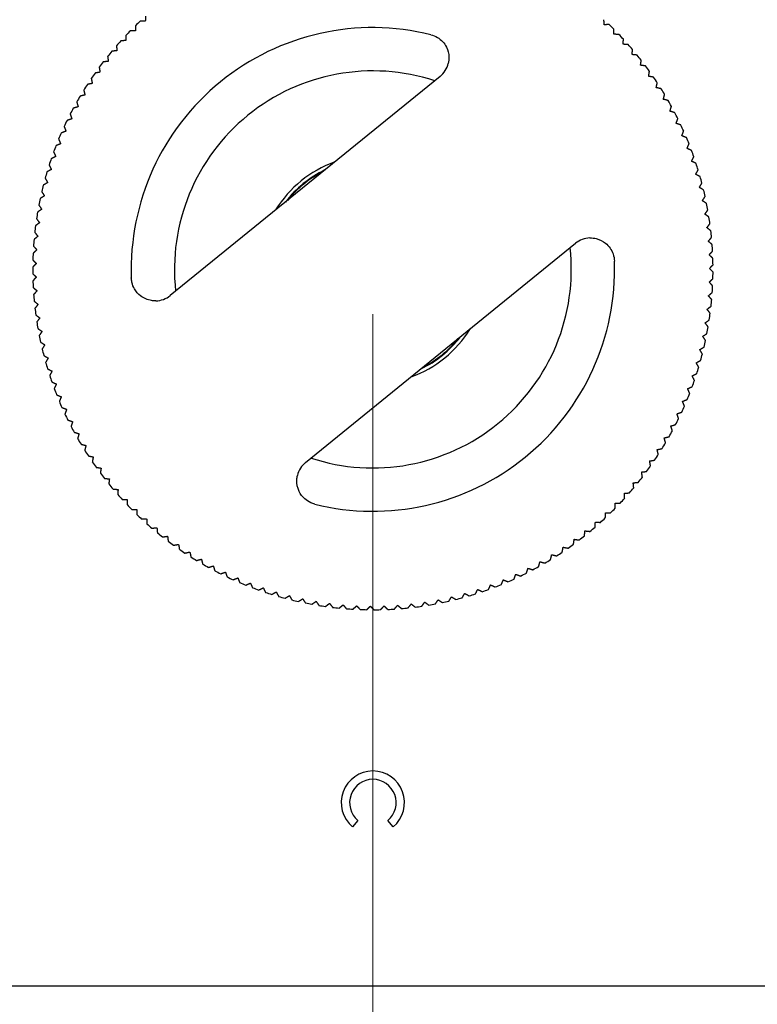
# Model space of a CAD drawing. Units: millimetres. Extents: x 20 to 722, y 20 to 505.
# Drawn here: x 152 to 214, y 337 to 419 of the extents above; entities that cross this region are included whole.
import ezdxf

# ---------------------------------------------------------------- set-up
doc = ezdxf.new("R2010")
doc.units = ezdxf.units.MM
doc.header["$LTSCALE"] = 2.5
doc.layers.add('Dimension (ISO)', color=7, linetype='Continuous', lineweight=18, true_color=0x00003f)
doc.layers.add('Visible (ISO)', color=7, linetype='Continuous', lineweight=25, true_color=0x00003f)
doc.styles.add('Samuel Heath (ISO)', font='tahoma.ttf')
doc.dimstyles.new('Samuel Heath (ISO)', dxfattribs={"dimscale": 2.5, "dimtxt": 3, "dimasz": 2.5, "dimexe": 1, "dimexo": 1.5, "dimgap": 0.762, "dimtad": 0, "dimtih": 1, "dimtoh": 1, "dimrnd": 1e-08, "dimzin": 0, "dimdsep": 46, "dimtxsty": 'Samuel Heath (ISO)', "dimcen": 0.09, "dimdle": 10, "dimclrd": 256, "dimclre": 256, "dimclrt": 256, "dimazin": 0, "dimtfac": 1, "dimtmove": 0, "dimatfit": 3, "dimfxl": 1, "dimtolj": 1, "dimtzin": 0, "dimlwd": 15, "dimlwe": 15, "dimarcsym": 0})

# ---------------------------------------------------------------- blocks, each defined once
blk = doc.blocks.new('*D8')
at = {"layer": 'Defpoints', "color": 0, "transparency": 16777216}
for p in [(182.06, 398.063), (107.06, 344.063), (182.06, 319.063)]:
    blk.add_point(p, dxfattribs=at)
at = {"layer": 'Dimension (ISO)', "color": 176, "lineweight": 15, "true_color": 0x000080, "transparency": 16777216}
for p, q in [((182.06, 394.313), (182.06, 316.563)), ((107.06, 340.313), (107.06, 316.563)), ((113.31, 319.063), (121.88, 319.063)), ((175.81, 319.063), (167.24, 319.063))]:
    blk.add_line(p, q, dxfattribs=at)
at = {"layer": 'Dimension (ISO)', "color": 176, "true_color": 0x000080, "transparency": 16777216}
for points in [[(113.31, 320.105), (113.31, 318.022), (107.06, 319.063)], [(175.81, 320.105), (175.81, 318.022), (182.06, 319.063)]]:
    blk.add_solid(points, dxfattribs=at)
at = {"layer": 'Dimension (ISO)', "color": 176, "lineweight": 18, "true_color": 0x000080, "transparency": 16777216, "char_height": 7.5, "attachment_point": 2, "style": 'Samuel Heath (ISO)'}
for s, insert in [('\\A1; 75.00', (144.56, 328.776)), ('\\A1;[2 15/16]', (144.56, 317.158))]:
    blk.add_mtext(s, dxfattribs=dict(at, insert=insert))
blk = doc.blocks.new('*D9')
at = {"layer": 'Defpoints', "color": 0, "transparency": 16777216}
for p in [(262.06, 398.063), (107.06, 344.063), (262.06, 288.996)]:
    blk.add_point(p, dxfattribs=at)
at = {"layer": 'Dimension (ISO)', "color": 176, "lineweight": 15, "true_color": 0x000080, "transparency": 16777216}
for p, q in [((262.06, 394.313), (262.06, 286.496)), ((107.06, 340.313), (107.06, 286.496)), ((113.31, 288.996), (164.696, 288.996)), ((255.81, 288.996), (204.424, 288.996))]:
    blk.add_line(p, q, dxfattribs=at)
at = {"layer": 'Dimension (ISO)', "color": 176, "true_color": 0x000080, "transparency": 16777216}
for points in [[(113.31, 290.038), (113.31, 287.955), (107.06, 288.996)], [(255.81, 290.038), (255.81, 287.955), (262.06, 288.996)]]:
    blk.add_solid(points, dxfattribs=at)
at = {"layer": 'Dimension (ISO)', "color": 176, "lineweight": 18, "true_color": 0x000080, "transparency": 16777216, "char_height": 7.5, "attachment_point": 2, "style": 'Samuel Heath (ISO)'}
for s, insert in [('\\A1; 155.00', (184.56, 298.709)), ('\\A1;[6 3/32]', (184.56, 287.091))]:
    blk.add_mtext(s, dxfattribs=dict(at, insert=insert))

msp = doc.modelspace()

# ---------------------------------------------------------------- linework, layer by layer
at = {"layer": 'Visible (ISO)'}
for p, q in [((187.696, 414.228), (165.081, 395.876)), ((176.423, 381.899), (199.039, 400.251)), ((180.806, 351.92), (180.356, 351.383)), ((183.763, 351.383), (183.313, 351.92)), ((113.06, 338.063), (306.06, 338.063))]:
    msp.add_line(p, q, dxfattribs=at)
for centre, radius, start, end in [((182.06, 398.063), 20.25, 76.12569, 181.99296), ((182.06, 398.063), 28.5, 133.14318, 134.26579), ((182.06, 398.063), 28.5, 44.88511, 46.00773), ((182.06, 398.063), 28.5, 135.46576, 136.58837), ((182.06, 398.063), 28.5, 42.56253, 43.68515), ((182.06, 398.063), 28.5, 137.78834, 138.91095), ((182.06, 398.063), 28.5, 40.23995, 41.36257), ((182.06, 398.063), 28.5, 140.11092, 141.23353), ((182.06, 398.063), 28.5, 37.91737, 39.03999), ((182.06, 398.063), 28.5, 142.4335, 143.55612), ((186.436, 415.781), 2, 309.05932, 346.47356), ((182.06, 398.063), 28.5, 35.59479, 36.71741), ((182.06, 398.063), 28.5, 144.75608, 145.8787), ((182.06, 398.063), 16.625, 71.83514, 186.28351), ((182.06, 398.063), 28.5, 33.27221, 34.39483), ((182.06, 398.063), 28.5, 147.07866, 148.20128), ((182.06, 398.063), 28.5, 30.94963, 32.07224), ((182.06, 398.063), 28.5, 149.40124, 150.52386), ((182.06, 398.063), 28.5, 151.72382, 152.84644), ((182.06, 398.063), 28.5, 28.62705, 29.74966), ((182.06, 398.063), 28.5, 26.30447, 27.42708), ((182.06, 398.063), 28.5, 154.0464, 155.16902), ((182.06, 398.063), 28.5, 23.98189, 25.1045), ((182.06, 398.063), 28.5, 156.36898, 157.4916), ((182.06, 398.063), 28.5, 21.65931, 22.78192), ((182.06, 398.063), 28.5, 158.69157, 159.81418), ((182.06, 398.063), 28.5, 161.01415, 162.13676), ((182.06, 398.063), 28.5, 19.33673, 20.45934), ((182.06, 398.063), 9.548, 109.5503, 148.56835), ((182.06, 398.063), 28.5, 17.01415, 18.13676), ((182.06, 398.063), 28.5, 163.33673, 164.45934), ((182.06, 398.063), 9.25, 115.70814, 142.41051), ((182.06, 398.063), 9.2, 117.09058, 141.02807), ((182.06, 398.063), 28.5, 14.69157, 15.81418), ((182.06, 398.063), 28.5, 165.65931, 166.78192), ((182.06, 398.063), 28.5, 12.36898, 13.4916), ((182.06, 398.063), 28.5, 167.98189, 169.1045), ((182.06, 398.063), 28.5, 10.0464, 11.16902), ((182.06, 398.063), 28.5, 170.30447, 171.42708), ((182.06, 398.063), 28.5, 7.72382, 8.84644), ((182.06, 398.063), 28.5, 172.62705, 173.74966), ((182.06, 398.063), 28.5, 5.40124, 6.52386), ((182.06, 398.063), 28.5, 174.94963, 176.07224), ((200.299, 398.698), 2, 91.64509, 129.05932), ((182.06, 398.063), 28.5, 3.07866, 4.20128), ((182.06, 398.063), 28.5, 177.27221, 178.39483), ((182.06, 398.063), 16.625, 251.83514, 6.28351), ((182.06, 398.063), 28.5, 179.59479, 180.71741), ((182.06, 398.063), 20.25, 256.12569, 1.99296), ((182.06, 398.063), 28.5, 0.75608, 1.8787), ((182.06, 398.063), 28.5, 358.4335, 359.55612), ((182.06, 398.063), 28.5, 181.91737, 183.03999), ((182.06, 398.063), 28.5, 356.11092, 357.23353), ((182.06, 398.063), 28.5, 184.23995, 185.36257), ((163.821, 397.429), 2, 271.64509, 309.05932), ((182.06, 398.063), 28.5, 353.78834, 354.91095), ((182.06, 398.063), 28.5, 186.56253, 187.68515), ((182.06, 398.063), 28.5, 351.46576, 352.58837), ((182.06, 398.063), 28.5, 188.88511, 190.00773), ((182.06, 398.063), 28.5, 191.20769, 192.33031), ((182.06, 398.063), 9.548, 289.5503, 328.56835), ((182.06, 398.063), 28.5, 349.14318, 350.26579), ((182.06, 398.063), 9.25, 295.70814, 322.41051), ((182.06, 398.063), 9.2, 297.09058, 321.02807), ((182.06, 398.063), 28.5, 346.8206, 347.94321), ((182.06, 398.063), 28.5, 193.53028, 194.65289), ((182.06, 398.063), 28.5, 344.49802, 345.62063), ((182.06, 398.063), 28.5, 195.85286, 196.97547), ((182.06, 398.063), 28.5, 342.17544, 343.29805), ((182.06, 398.063), 28.5, 198.17544, 199.29805), ((182.06, 398.063), 28.5, 339.85286, 340.97547), ((182.06, 398.063), 28.5, 200.49802, 201.62063), ((182.06, 398.063), 28.5, 337.53028, 338.65289), ((182.06, 398.063), 28.5, 202.8206, 203.94321), ((182.06, 398.063), 28.5, 205.14318, 206.26579), ((182.06, 398.063), 28.5, 335.20769, 336.33031), ((182.06, 398.063), 28.5, 332.88511, 334.00773), ((182.06, 398.063), 28.5, 207.46576, 208.58837), ((182.06, 398.063), 28.5, 330.56253, 331.68515), ((182.06, 398.063), 28.5, 209.78834, 210.91095), ((182.06, 398.063), 28.5, 328.23995, 329.36257), ((182.06, 398.063), 28.5, 212.11092, 213.23353), ((182.06, 398.063), 28.5, 214.4335, 215.55612), ((177.684, 380.346), 2, 129.05932, 166.47356), ((182.06, 398.063), 28.5, 325.91737, 327.03999), ((182.06, 398.063), 28.5, 216.75608, 217.8787), ((182.06, 398.063), 28.5, 323.59479, 324.71741), ((182.06, 398.063), 28.5, 321.27221, 322.39483), ((182.06, 398.063), 28.5, 219.07866, 220.20128), ((182.06, 398.063), 28.5, 318.94963, 320.07224), ((182.06, 398.063), 28.5, 221.40124, 222.52386), ((182.06, 398.063), 28.5, 316.62705, 317.74966), ((182.06, 398.063), 28.5, 223.72382, 224.84644), ((182.06, 398.063), 28.5, 314.30447, 315.42708), ((182.06, 398.063), 28.5, 226.0464, 227.16902), ((182.06, 398.063), 28.5, 311.98189, 313.1045), ((182.06, 398.063), 28.5, 228.36898, 229.4916), ((182.06, 398.063), 28.5, 230.69157, 231.81418), ((182.06, 398.063), 28.5, 309.65931, 310.78192), ((182.06, 398.063), 28.5, 233.01415, 234.13676), ((182.06, 398.063), 28.5, 307.33673, 308.45934), ((182.06, 398.063), 28.5, 235.33673, 236.45934), ((182.06, 398.063), 28.5, 302.69157, 303.81418), ((182.06, 398.063), 28.5, 305.01415, 306.13676), ((182.06, 398.063), 28.5, 237.65931, 238.78192), ((182.06, 398.063), 28.5, 300.36898, 301.4916), ((182.06, 398.063), 28.5, 239.98189, 241.1045), ((182.06, 398.063), 28.5, 242.30447, 243.42708), ((182.06, 398.063), 28.5, 298.0464, 299.16902), ((182.06, 398.063), 28.5, 244.62705, 245.74966), ((182.06, 398.063), 28.5, 293.40124, 294.52386), ((182.06, 398.063), 28.5, 295.72382, 296.84644), ((182.06, 398.063), 28.5, 246.94963, 248.07224), ((182.06, 398.063), 28.5, 249.27221, 250.39483), ((182.06, 398.063), 28.5, 288.75608, 289.8787), ((182.06, 398.063), 28.5, 291.07866, 292.20128), ((182.06, 398.063), 28.5, 251.59479, 252.71741), ((182.06, 398.063), 28.5, 253.91737, 255.03999), ((182.06, 398.063), 28.5, 256.23995, 257.36257), ((182.06, 398.063), 28.5, 281.78834, 282.91095), ((182.06, 398.063), 28.5, 284.11092, 285.23353), ((182.06, 398.063), 28.5, 286.4335, 287.55612), ((182.06, 398.063), 28.5, 258.56253, 259.68515), ((182.06, 398.063), 28.5, 260.88511, 262.00773), ((182.06, 398.063), 28.5, 263.20769, 264.33031), ((182.06, 398.063), 28.5, 265.53028, 266.65289), ((182.06, 398.063), 28.5, 267.85286, 268.97547), ((182.06, 398.063), 28.5, 270.17544, 271.29805), ((182.06, 398.063), 28.5, 272.49802, 273.62063), ((182.06, 398.063), 28.5, 274.8206, 275.94321), ((182.06, 398.063), 28.5, 277.14318, 278.26579), ((182.06, 398.063), 28.5, 279.46576, 280.58837), ((182.06, 353.413), 2.65, 310, 230), ((182.06, 353.413), 1.95, 310, 230)]:
    msp.add_arc(centre, radius, start, end, dxfattribs=at)
for points, weights in [([(163.011, 419.262), (163.002, 419.05), (162.993, 418.84)], [1, 1.00002770501, 1]), ([(201.433, 418.555), (201.427, 418.765), (201.421, 418.977)], [1, 1.00002770503, 1]), ([(162.167, 418.473), (162.167, 418.26), (162.166, 418.05)], [1, 1.00002770504, 1]), ([(162.993, 418.84), (162.783, 418.849), (162.571, 418.858)], [1, 1.00002770502, 1]), ([(201.855, 418.567), (201.643, 418.561), (201.433, 418.555)], [1, 1.00002770504, 1]), ([(202.248, 417.753), (202.25, 417.963), (202.253, 418.175)], [1, 1.00002770503, 1]), ([(161.356, 417.65), (161.365, 417.438), (161.373, 417.228)], [1, 1.00002770504, 1]), ([(162.166, 418.05), (161.956, 418.051), (161.744, 418.051)], [1, 1.00002770502, 1]), ([(202.67, 417.748), (202.457, 417.751), (202.248, 417.753)], [1, 1.00002770502, 1]), ([(203.029, 416.919), (203.04, 417.129), (203.051, 417.341)], [1, 1.00002770503, 1]), ([(160.58, 416.794), (160.596, 416.583), (160.613, 416.374)], [1, 1.00002770498, 1]), ([(161.373, 417.228), (161.163, 417.22), (160.951, 417.212)], [1, 1.00002770501, 1]), ([(203.45, 416.897), (203.238, 416.908), (203.029, 416.919)], [1, 1.000027705, 1]), ([(203.776, 416.054), (203.795, 416.263), (203.815, 416.474)], [1, 1.00002770502, 1]), ([(159.838, 415.909), (159.864, 415.698), (159.888, 415.49)], [1, 1.00002770503, 1]), ([(160.613, 416.374), (160.404, 416.357), (160.192, 416.341)], [1, 1.00002770498, 1]), ([(204.196, 416.014), (203.985, 416.034), (203.776, 416.054)], [1, 1.00002770502, 1]), ([(159.133, 414.993), (159.167, 414.784), (159.201, 414.577)], [1, 1.00002770501, 1]), ([(159.888, 415.49), (159.68, 415.465), (159.469, 415.439)], [1, 1.00002770504, 1]), ([(204.487, 415.159), (204.515, 415.367), (204.543, 415.577)], [1, 1.00002770498, 1]), ([(204.905, 415.103), (204.695, 415.131), (204.487, 415.159)], [1, 1.00002770501, 1]), ([(158.466, 414.05), (158.508, 413.842), (158.55, 413.637)], [1, 1.00002770502, 1]), ([(159.201, 414.577), (158.993, 414.543), (158.784, 414.51)], [1, 1.00002770501, 1]), ([(205.161, 414.236), (205.198, 414.443), (205.235, 414.652)], [1, 1.00002770501, 1]), ([(205.577, 414.163), (205.368, 414.2), (205.161, 414.236)], [1, 1.00002770506, 1]), ([(158.55, 413.637), (158.344, 413.595), (158.136, 413.553)], [1, 1.000027705, 1]), ([(205.798, 413.287), (205.843, 413.492), (205.888, 413.699)], [1, 1.000027705, 1]), ([(206.21, 413.197), (206.003, 413.242), (205.798, 413.287)], [1, 1.00002770503, 1]), ([(157.938, 412.671), (157.734, 412.621), (157.528, 412.571)], [1, 1.00002770501, 1]), ([(157.838, 413.081), (157.888, 412.875), (157.938, 412.671)], [1, 1.00002770498, 1]), ([(206.395, 412.312), (206.448, 412.515), (206.502, 412.72)], [1, 1.00002770503, 1]), ([(206.804, 412.205), (206.598, 412.259), (206.395, 412.312)], [1, 1.00002770502, 1]), ([(157.366, 411.682), (157.164, 411.623), (156.961, 411.564)], [1, 1.00002770504, 1]), ([(157.249, 412.087), (157.308, 411.883), (157.366, 411.682)], [1, 1.00002770502, 1]), ([(206.953, 411.314), (207.014, 411.515), (207.076, 411.718)], [1, 1.00002770503, 1]), ([(156.834, 410.67), (156.635, 410.603), (156.434, 410.536)], [1, 1.000027705, 1]), ([(156.701, 411.07), (156.768, 410.869), (156.834, 410.67)], [1, 1.00002770498, 1]), ([(207.356, 411.191), (207.153, 411.253), (206.953, 411.314)], [1, 1.00002770501, 1]), ([(207.469, 410.295), (207.539, 410.493), (207.609, 410.693)], [1, 1.00002770503, 1]), ([(156.195, 410.032), (156.27, 409.833), (156.344, 409.637)], [1, 1.000027705, 1]), ([(207.868, 410.155), (207.667, 410.225), (207.469, 410.295)], [1, 1.00002770502, 1]), ([(156.344, 409.637), (156.148, 409.563), (155.95, 409.487)], [1, 1.00002770501, 1]), ([(207.944, 409.255), (208.021, 409.45), (208.1, 409.647)], [1, 1.000027705, 1]), ([(208.336, 409.099), (208.139, 409.177), (207.944, 409.255)], [1, 1.000027705, 1]), ([(155.896, 408.585), (155.703, 408.503), (155.508, 408.42)], [1, 1.00002770503, 1]), ([(155.731, 408.974), (155.814, 408.779), (155.896, 408.585)], [1, 1.00002770503, 1]), ([(208.376, 408.197), (208.462, 408.388), (208.548, 408.582)], [1, 1.00002770504, 1]), ([(208.762, 408.025), (208.568, 408.111), (208.376, 408.197)], [1, 1.000027705, 1]), ([(155.492, 407.517), (155.302, 407.426), (155.11, 407.335)], [1, 1.00002770504, 1]), ([(155.31, 407.898), (155.401, 407.706), (155.492, 407.517)], [1, 1.00002770499, 1]), ([(208.765, 407.122), (208.858, 407.31), (208.952, 407.5)], [1, 1.00002770502, 1]), ([(154.934, 406.806), (155.033, 406.618), (155.13, 406.432)], [1, 1.00002770502, 1]), ([(209.144, 406.935), (208.954, 407.029), (208.765, 407.122)], [1, 1.00002770501, 1]), ([(154.602, 405.699), (154.708, 405.516), (154.813, 405.334)], [1, 1.00002770501, 1]), ([(155.13, 406.432), (154.944, 406.334), (154.757, 406.236)], [1, 1.00002770499, 1]), ([(209.111, 406.032), (209.211, 406.216), (209.312, 406.403)], [1, 1.00002770504, 1]), ([(209.481, 405.83), (209.295, 405.932), (209.111, 406.032)], [1, 1.00002770501, 1]), ([(154.813, 405.334), (154.632, 405.229), (154.448, 405.122)], [1, 1.00002770503, 1]), ([(209.411, 404.929), (209.519, 405.109), (209.628, 405.291)], [1, 1.00002770501, 1]), ([(209.773, 404.713), (209.591, 404.821), (209.411, 404.929)], [1, 1.00002770504, 1]), ([(154.541, 404.224), (154.364, 404.111), (154.185, 403.998)], [1, 1.00002770503, 1]), ([(154.315, 404.58), (154.429, 404.401), (154.541, 404.224)], [1, 1.00002770501, 1]), ([(209.667, 403.815), (209.782, 403.991), (209.898, 404.168)], [1, 1.00002770503, 1]), ([(154.074, 403.45), (154.194, 403.276), (154.314, 403.103)], [1, 1.00002770501, 1]), ([(210.02, 403.584), (209.843, 403.7), (209.667, 403.815)], [1, 1.00002770503, 1]), ([(154.314, 403.103), (154.141, 402.984), (153.967, 402.863)], [1, 1.00002770502, 1]), ([(209.877, 402.692), (210, 402.862), (210.123, 403.035)], [1, 1.00002770502, 1]), ([(210.221, 402.446), (210.048, 402.57), (209.877, 402.692)], [1, 1.00002770502, 1]), ([(154.132, 401.975), (153.965, 401.848), (153.796, 401.721)], [1, 1.000027705, 1]), ([(153.878, 402.312), (154.006, 402.142), (154.132, 401.975)], [1, 1.00002770501, 1]), ([(210.042, 401.561), (210.171, 401.726), (210.301, 401.894)], [1, 1.00002770505, 1]), ([(153.997, 400.84), (153.835, 400.707), (153.671, 400.572)], [1, 1.00002770502, 1]), ([(153.729, 401.166), (153.864, 401.002), (153.997, 400.84)], [1, 1.00002770501, 1]), ([(210.375, 401.301), (210.208, 401.432), (210.042, 401.561)], [1, 1.00002770504, 1]), ([(210.161, 400.424), (210.296, 400.584), (210.433, 400.746)], [1, 1.00002770499, 1]), ([(153.627, 400.016), (153.768, 399.857), (153.907, 399.7)], [1, 1.000027705, 1]), ([(210.483, 400.151), (210.321, 400.288), (210.161, 400.424)], [1, 1.00002770501, 1]), ([(153.907, 399.7), (153.751, 399.561), (153.592, 399.42)], [1, 1.00002770505, 1]), ([(210.233, 399.283), (210.375, 399.438), (210.519, 399.594)], [1, 1.00002770505, 1]), ([(210.545, 398.998), (210.388, 399.141), (210.233, 399.283)], [1, 1.000027705, 1]), ([(153.864, 398.558), (153.713, 398.412), (153.561, 398.265)], [1, 1.00002770501, 1]), ([(153.571, 398.862), (153.718, 398.709), (153.864, 398.558)], [1, 1.00002770503, 1]), ([(210.26, 398.14), (210.408, 398.289), (210.557, 398.439)], [1, 1.00002770501, 1]), ([(153.562, 397.707), (153.716, 397.56), (153.867, 397.415)], [1, 1.00002770502, 1]), ([(210.559, 397.843), (210.409, 397.992), (210.26, 398.14)], [1, 1.000027705, 1]), ([(153.867, 397.415), (153.722, 397.263), (153.576, 397.11)], [1, 1.00002770502, 1]), ([(210.24, 396.997), (210.394, 397.14), (210.549, 397.284)], [1, 1.00002770504, 1]), ([(210.527, 396.688), (210.382, 396.843), (210.24, 396.997)], [1, 1.00002770504, 1]), ([(153.6, 396.552), (153.759, 396.412), (153.917, 396.273)], [1, 1.000027705, 1]), ([(153.917, 396.273), (153.778, 396.115), (153.638, 395.956)], [1, 1.00002770501, 1]), ([(210.173, 395.856), (210.333, 395.993), (210.494, 396.13)], [1, 1.00002770502, 1]), ([(210.448, 395.535), (210.31, 395.697), (210.173, 395.856)], [1, 1.00002770502, 1]), ([(153.685, 395.4), (153.849, 395.266), (154.012, 395.134)], [1, 1.00002770499, 1]), ([(154.012, 395.134), (153.88, 394.971), (153.747, 394.806)], [1, 1.00002770502, 1]), ([(210.061, 394.719), (210.226, 394.848), (210.393, 394.98)], [1, 1.00002770502, 1]), ([(153.816, 394.252), (153.986, 394.125), (154.154, 394)], [1, 1.00002770502, 1]), ([(210.322, 394.387), (210.191, 394.554), (210.061, 394.719)], [1, 1.00002770501, 1]), ([(154.154, 394), (154.029, 393.832), (153.902, 393.661)], [1, 1.00002770502, 1]), ([(209.902, 393.587), (210.072, 393.71), (210.244, 393.834)], [1, 1.00002770502, 1]), ([(210.15, 393.245), (210.025, 393.417), (209.902, 393.587)], [1, 1.000027705, 1]), ([(153.994, 393.111), (154.169, 392.991), (154.342, 392.872)], [1, 1.00002770501, 1]), ([(154.342, 392.872), (154.223, 392.699), (154.103, 392.524)], [1, 1.000027705, 1]), ([(209.698, 392.462), (209.873, 392.578), (210.05, 392.695)], [1, 1.00002770499, 1]), ([(154.217, 391.977), (154.397, 391.865), (154.575, 391.753)], [1, 1.00002770503, 1]), ([(154.575, 391.753), (154.463, 391.575), (154.351, 391.396)], [1, 1.00002770502, 1]), ([(209.931, 392.11), (209.814, 392.287), (209.698, 392.462)], [1, 1.00002770503, 1]), ([(154.487, 390.854), (154.671, 390.749), (154.853, 390.645)], [1, 1.00002770496, 1]), ([(209.448, 391.347), (209.628, 391.455), (209.809, 391.565)], [1, 1.00002770503, 1]), ([(209.667, 390.986), (209.557, 391.167), (209.448, 391.347)], [1, 1.00002770504, 1]), ([(154.853, 390.645), (154.749, 390.462), (154.644, 390.278)], [1, 1.00002770499, 1]), ([(209.154, 390.242), (209.337, 390.344), (209.523, 390.446)], [1, 1.00002770502, 1]), ([(209.358, 389.873), (209.255, 390.058), (209.154, 390.242)], [1, 1.000027705, 1]), ([(154.802, 389.742), (154.99, 389.645), (155.176, 389.548)], [1, 1.00002770499, 1]), ([(155.176, 389.548), (155.08, 389.362), (154.982, 389.173)], [1, 1.00002770501, 1]), ([(208.814, 389.151), (209.002, 389.245), (209.192, 389.339)], [1, 1.00002770503, 1]), ([(155.161, 388.645), (155.353, 388.555), (155.543, 388.466)], [1, 1.000027705, 1]), ([(155.543, 388.466), (155.454, 388.275), (155.364, 388.083)], [1, 1.00002770505, 1]), ([(209.003, 388.773), (208.908, 388.963), (208.814, 389.151)], [1, 1.00002770501, 1]), ([(155.565, 387.562), (155.761, 387.48), (155.954, 387.399)], [1, 1.00002770504, 1]), ([(208.431, 388.074), (208.623, 388.16), (208.816, 388.247)], [1, 1.00002770498, 1]), ([(208.605, 387.689), (208.517, 387.882), (208.431, 388.074)], [1, 1.00002770504, 1]), ([(155.954, 387.399), (155.873, 387.205), (155.791, 387.01)], [1, 1.00002770504, 1]), ([(208.005, 387.013), (208.199, 387.092), (208.396, 387.171)], [1, 1.00002770501, 1]), ([(208.162, 386.622), (208.083, 386.818), (208.005, 387.013)], [1, 1.00002770499, 1]), ([(156.012, 386.497), (156.211, 386.423), (156.408, 386.35)], [1, 1.00002770501, 1]), ([(156.408, 386.35), (156.334, 386.153), (156.26, 385.954)], [1, 1.00002770503, 1]), ([(207.536, 385.971), (207.733, 386.041), (207.933, 386.112)], [1, 1.00002770498, 1]), ([(207.677, 385.573), (207.606, 385.773), (207.536, 385.971)], [1, 1.00002770502, 1]), ([(156.502, 385.451), (156.704, 385.385), (156.904, 385.32)], [1, 1.00002770506, 1]), ([(156.904, 385.32), (156.838, 385.12), (156.772, 384.919)], [1, 1.00002770503, 1]), ([(207.025, 384.948), (207.225, 385.011), (207.428, 385.074)], [1, 1.00002770499, 1]), ([(157.035, 384.426), (157.239, 384.368), (157.441, 384.311)], [1, 1.00002770502, 1]), ([(157.441, 384.311), (157.383, 384.109), (157.326, 383.905)], [1, 1.00002770502, 1]), ([(207.15, 384.545), (207.087, 384.748), (207.025, 384.948)], [1, 1.00002770499, 1]), ([(157.608, 383.423), (157.814, 383.373), (158.018, 383.324)], [1, 1.00002770501, 1]), ([(206.473, 383.947), (206.675, 384.002), (206.88, 384.056)], [1, 1.000027705, 1]), ([(206.582, 383.54), (206.527, 383.745), (206.473, 383.947)], [1, 1.00002770501, 1]), ([(158.018, 383.324), (157.969, 383.12), (157.92, 382.914)], [1, 1.00002770499, 1]), ([(205.88, 382.97), (206.085, 383.016), (206.292, 383.062)], [1, 1.00002770501, 1]), ([(205.973, 382.558), (205.926, 382.765), (205.88, 382.97)], [1, 1.00002770501, 1]), ([(158.221, 382.444), (158.429, 382.403), (158.635, 382.362)], [1, 1.00002770503, 1]), ([(158.635, 382.362), (158.595, 382.156), (158.554, 381.948)], [1, 1.00002770503, 1]), ([(205.249, 382.017), (205.456, 382.054), (205.664, 382.092)], [1, 1.00002770503, 1]), ([(205.325, 381.602), (205.287, 381.81), (205.249, 382.017)], [1, 1.00002770503, 1]), ([(158.874, 381.491), (159.083, 381.458), (159.291, 381.426)], [1, 1.000027705, 1]), ([(159.291, 381.426), (159.259, 381.218), (159.226, 381.009)], [1, 1.00002770502, 1]), ([(204.58, 381.09), (204.788, 381.119), (204.998, 381.149)], [1, 1.00002770503, 1]), ([(204.639, 380.672), (204.609, 380.882), (204.58, 381.09)], [1, 1.00002770501, 1]), ([(159.564, 380.565), (159.775, 380.541), (159.984, 380.517)], [1, 1.00002770501, 1]), ([(159.984, 380.517), (159.96, 380.308), (159.936, 380.097)], [1, 1.00002770503, 1]), ([(203.873, 380.191), (204.082, 380.212), (204.293, 380.233)], [1, 1.00002770501, 1]), ([(203.915, 379.771), (203.894, 379.983), (203.873, 380.191)], [1, 1.00002770502, 1]), ([(160.292, 379.667), (160.504, 379.652), (160.713, 379.636)], [1, 1.00002770503, 1]), ([(160.713, 379.636), (160.698, 379.427), (160.682, 379.216)], [1, 1.00002770501, 1]), ([(203.131, 379.322), (203.341, 379.334), (203.553, 379.347)], [1, 1.000027705, 1]), ([(203.156, 378.901), (203.144, 379.113), (203.131, 379.322)], [1, 1.000027705, 1]), ([(161.055, 378.8), (161.268, 378.793), (161.477, 378.786)], [1, 1.000027705, 1]), ([(161.477, 378.786), (161.47, 378.577), (161.463, 378.365)], [1, 1.00002770504, 1]), ([(202.354, 378.484), (202.564, 378.487), (202.776, 378.491)], [1, 1.00002770504, 1]), ([(202.362, 378.062), (202.358, 378.274), (202.354, 378.484)], [1, 1.00002770501, 1]), ([(161.853, 377.965), (162.066, 377.967), (162.275, 377.968)], [1, 1.00002770499, 1]), ([(162.275, 377.968), (162.277, 377.758), (162.279, 377.546)], [1, 1.00002770502, 1]), ([(201.535, 377.255), (201.54, 377.467), (201.544, 377.677)], [1, 1.00002770503, 1]), ([(201.544, 377.677), (201.754, 377.672), (201.966, 377.668)], [1, 1.00002770501, 1]), ([(162.684, 377.163), (162.896, 377.173), (163.106, 377.183)], [1, 1.00002770504, 1]), ([(163.106, 377.183), (163.116, 376.973), (163.126, 376.761)], [1, 1.00002770503, 1]), ([(200.676, 376.483), (200.689, 376.695), (200.702, 376.904)], [1, 1.00002770504, 1]), ([(200.702, 376.904), (200.912, 376.891), (201.123, 376.878)], [1, 1.00002770503, 1]), ([(163.547, 376.395), (163.759, 376.413), (163.968, 376.432)], [1, 1.00002770498, 1]), ([(163.968, 376.432), (163.986, 376.223), (164.005, 376.012)], [1, 1.00002770502, 1]), ([(199.786, 375.746), (199.808, 375.957), (199.829, 376.166)], [1, 1.00019701433, 1.00033863791]), ([(199.829, 376.166), (200.038, 376.145), (200.249, 376.123)], [1.00033863791, 1.00019701433, 1]), ([(164.441, 375.662), (164.651, 375.689), (164.859, 375.717)], [1, 1.00002770503, 1]), ([(164.859, 375.717), (164.886, 375.508), (164.914, 375.298)], [1, 1.00002770501, 1]), ([(198.867, 375.046), (198.897, 375.256), (198.927, 375.464)], [1, 1.00002770503, 1]), ([(198.927, 375.464), (199.135, 375.434), (199.345, 375.403)], [1, 1.00002770505, 1]), ([(165.363, 374.966), (165.572, 375.002), (165.779, 375.038)], [1, 1.00002770499, 1]), ([(165.779, 375.038), (165.815, 374.831), (165.85, 374.622)], [1, 1.000027705, 1]), ([(166.313, 374.309), (166.52, 374.353), (166.726, 374.397)], [1, 1.000027705, 1]), ([(166.726, 374.397), (166.769, 374.192), (166.814, 373.984)], [1, 1.00002770501, 1]), ([(197.92, 374.384), (197.959, 374.593), (197.998, 374.799)], [1, 1.00002770501, 1]), ([(197.998, 374.799), (198.204, 374.761), (198.413, 374.722)], [1, 1.00002770504, 1]), ([(167.288, 373.69), (167.494, 373.743), (167.697, 373.795)], [1, 1.00002770504, 1]), ([(167.697, 373.795), (167.749, 373.592), (167.802, 373.386)], [1, 1.000027705, 1]), ([(195.95, 373.178), (196.006, 373.382), (196.061, 373.585)], [1, 1.000027705, 1]), ([(196.061, 373.585), (196.264, 373.53), (196.469, 373.474)], [1, 1.00002770499, 1]), ([(196.948, 373.761), (196.995, 373.968), (197.042, 374.172)], [1, 1.00002770502, 1]), ([(197.042, 374.172), (197.246, 374.125), (197.453, 374.078)], [1, 1.00002770503, 1]), ([(168.288, 373.112), (168.491, 373.173), (168.693, 373.233)], [1, 1.00002770501, 1]), ([(168.693, 373.233), (168.753, 373.032), (168.814, 372.829)], [1, 1.00002770501, 1]), ([(169.311, 372.574), (169.511, 372.643), (169.71, 372.712)], [1, 1.00002770502, 1]), ([(169.71, 372.712), (169.778, 372.513), (169.847, 372.313)], [1, 1.00002770504, 1]), ([(194.93, 372.635), (194.994, 372.837), (195.058, 373.038)], [1, 1.00002770502, 1]), ([(195.058, 373.038), (195.258, 372.974), (195.46, 372.91)], [1, 1.00002770501, 1]), ([(170.354, 372.078), (170.552, 372.155), (170.747, 372.232)], [1, 1.00002770504, 1]), ([(170.747, 372.232), (170.824, 372.036), (170.901, 371.839)], [1, 1.00002770505, 1]), ([(192.829, 371.676), (192.909, 371.873), (192.988, 372.067)], [1, 1.00002770501, 1]), ([(192.988, 372.067), (193.183, 371.988), (193.379, 371.908)], [1, 1.00002770497, 1]), ([(193.889, 372.134), (193.962, 372.334), (194.033, 372.531)], [1, 1.00002770504, 1]), ([(194.033, 372.531), (194.23, 372.46), (194.43, 372.388)], [1, 1.00002770502, 1]), ([(171.417, 371.625), (171.611, 371.71), (171.803, 371.795)], [1, 1.00002770502, 1]), ([(171.803, 371.795), (171.888, 371.602), (171.973, 371.408)], [1, 1.00002770501, 1]), ([(172.497, 371.216), (172.688, 371.309), (172.876, 371.401)], [1, 1.000027705, 1]), ([(172.876, 371.401), (172.968, 371.212), (173.061, 371.021)], [1, 1.00002770502, 1]), ([(190.657, 370.891), (190.752, 371.08), (190.847, 371.267)], [1, 1.00002770506, 1]), ([(190.847, 371.267), (191.034, 371.173), (191.224, 371.077)], [1, 1.000027705, 1]), ([(191.751, 371.262), (191.839, 371.455), (191.926, 371.646)], [1, 1.00002770504, 1]), ([(191.926, 371.646), (192.117, 371.558), (192.31, 371.47)], [1, 1.00002770502, 1]), ([(173.593, 370.85), (173.78, 370.951), (173.964, 371.05)], [1, 1.00002770503, 1]), ([(173.964, 371.05), (174.064, 370.866), (174.165, 370.679)], [1, 1.00002770501, 1]), ([(174.703, 370.529), (174.885, 370.637), (175.066, 370.744)], [1, 1.00002770498, 1]), ([(175.066, 370.744), (175.173, 370.564), (175.281, 370.381)], [1, 1.00002770505, 1]), ([(175.825, 370.254), (176.003, 370.369), (176.179, 370.483)], [1, 1.00002770501, 1]), ([(176.179, 370.483), (176.293, 370.307), (176.408, 370.129)], [1, 1.00002770502, 1]), ([(176.957, 370.024), (177.13, 370.147), (177.301, 370.268)], [1, 1.00002770501, 1]), ([(177.301, 370.268), (177.423, 370.096), (177.545, 369.923)], [1, 1.00002770502, 1]), ([(187.297, 370.049), (187.415, 370.225), (187.532, 370.399)], [1, 1.00002770501, 1]), ([(187.532, 370.399), (187.706, 370.283), (187.882, 370.164)], [1, 1.00002770502, 1]), ([(188.428, 370.284), (188.539, 370.465), (188.648, 370.644)], [1, 1.000027705, 1]), ([(188.648, 370.644), (188.827, 370.534), (189.008, 370.423)], [1, 1.00002770502, 1]), ([(189.548, 370.565), (189.652, 370.75), (189.754, 370.933)], [1, 1.00002770502, 1]), ([(189.754, 370.933), (189.937, 370.831), (190.123, 370.728)], [1, 1.00002770502, 1]), ([(178.097, 369.84), (178.265, 369.97), (178.432, 370.098)], [1, 1.000027705, 1]), ([(178.432, 370.098), (178.56, 369.931), (178.689, 369.763)], [1, 1.00002770504, 1]), ([(179.244, 369.703), (179.407, 369.839), (179.568, 369.974)], [1, 1.000027705, 1]), ([(179.568, 369.974), (179.703, 369.813), (179.839, 369.65)], [1, 1.00002770502, 1]), ([(180.396, 369.612), (180.553, 369.755), (180.708, 369.896)], [1, 1.00002770502, 1]), ([(180.708, 369.896), (180.849, 369.74), (180.992, 369.583)], [1, 1.000027705, 1]), ([(181.55, 369.568), (181.701, 369.717), (181.851, 369.864)], [1, 1.00002770503, 1]), ([(181.851, 369.864), (181.998, 369.715), (182.147, 369.564)], [1, 1.00002770504, 1]), ([(182.705, 369.571), (182.85, 369.726), (182.994, 369.879)], [1, 1.00002770505, 1]), ([(182.994, 369.879), (183.147, 369.735), (183.302, 369.59)], [1, 1.00002770502, 1]), ([(183.86, 369.62), (183.998, 369.781), (184.135, 369.94)], [1, 1.00002770507, 1]), ([(184.135, 369.94), (184.294, 369.803), (184.455, 369.664)], [1, 1.00002770503, 1]), ([(185.011, 369.717), (185.143, 369.883), (185.273, 370.047)], [1, 1.000027705, 1]), ([(185.273, 370.047), (185.438, 369.917), (185.604, 369.785)], [1, 1.00002770505, 1]), ([(186.157, 369.859), (186.282, 370.031), (186.406, 370.2)], [1, 1.000027705, 1]), ([(186.406, 370.2), (186.576, 370.077), (186.747, 369.951)], [1, 1.000027705, 1])]:
    msp.add_rational_spline(points, weights, degree=2, dxfattribs=at)
for points, knots in [([(186.916, 417.723), (187.11, 417.675), (187.297, 417.597), (187.79, 417.3), (188.053, 417.015), (188.351, 416.426), (188.425, 416.141), (188.441, 415.671), (188.423, 415.489), (188.381, 415.313)], [0, 0, 0, 0, 0.0721312, 0.0721312, 0.2078694, 0.2078694, 0.3122833, 0.3122833, 0.3775421, 0.3775421, 0.3775421, 0.3775421]), ([(200.241, 400.697), (200.423, 400.702), (200.604, 400.683), (201.06, 400.57), (201.324, 400.439), (201.84, 400.027), (202.064, 399.71), (202.253, 399.167), (202.291, 398.968), (202.298, 398.768)], [-0.3775421, -0.3775421, -0.3775421, -0.3775421, -0.3122833, -0.3122833, -0.2078694, -0.2078694, -0.0721313, -0.0721313, 0, 0, 0, 0]), ([(163.878, 395.43), (163.758, 395.426), (163.637, 395.434), (163.182, 395.503), (162.863, 395.641), (162.392, 396.006), (162.219, 396.204), (161.989, 396.602), (161.915, 396.79), (161.843, 397.108), (161.826, 397.234), (161.822, 397.359)], [-0.3775397, -0.3775397, -0.3775397, -0.3775397, -0.3341037, -0.3341037, -0.2117559, -0.2117559, -0.1176422, -0.1176422, -0.045247, -0.045247, 0, 0, 0, 0]), ([(177.204, 378.404), (177.082, 378.434), (176.963, 378.476), (176.666, 378.612), (176.497, 378.724), (176.155, 379.03), (175.997, 379.241), (175.737, 379.776), (175.668, 380.117), (175.693, 380.576), (175.711, 380.696), (175.739, 380.814)], [0, 0, 0, 0, 0.0452469, 0.0452469, 0.1176418, 0.1176418, 0.2117553, 0.2117553, 0.3341027, 0.3341027, 0.3775397, 0.3775397, 0.3775397, 0.3775397])]:
    msp.add_open_spline(points, degree=3, knots=knots, dxfattribs=at)

# ---------------------------------------------------------------- dimensions: what is measured, and where the dimension line sits
at = {"layer": 'Dimension (ISO)', "color": 176, "lineweight": 18, "true_color": 0x000080}
for base, p2, text, picture, middle in [((182.06, 319.063), (182.06, 398.063), ' <>\\X[2 15/16]', '*D8', (144.56, 319.063)), ((262.06, 288.996), (262.06, 398.063), ' <>\\X[6 3/32]', '*D9', (184.56, 288.996))]:
    dim = msp.add_linear_dim(base=base, p1=(107.06, 344.063), p2=p2, angle=180, text=text, dimstyle='Samuel Heath (ISO)', override={"dimgap": 0.762, "dimtih": 0, "dimtoh": 0, "dimdec": 2, "dimpost": '\\X', "dimtol": 0, "dimlim": 0, "dimtp": 0, "dimtm": 0, "dimtdec": 2, "dimtofl": 0, "dimatfit": 1, "dimtvp": -0.25}, dxfattribs=at)
    dim.commit()
    dim.dimension.update_dxf_attribs({"geometry": picture, "text_midpoint": middle, "dimtype": 160})

doc.saveas('drawing.dxf')
